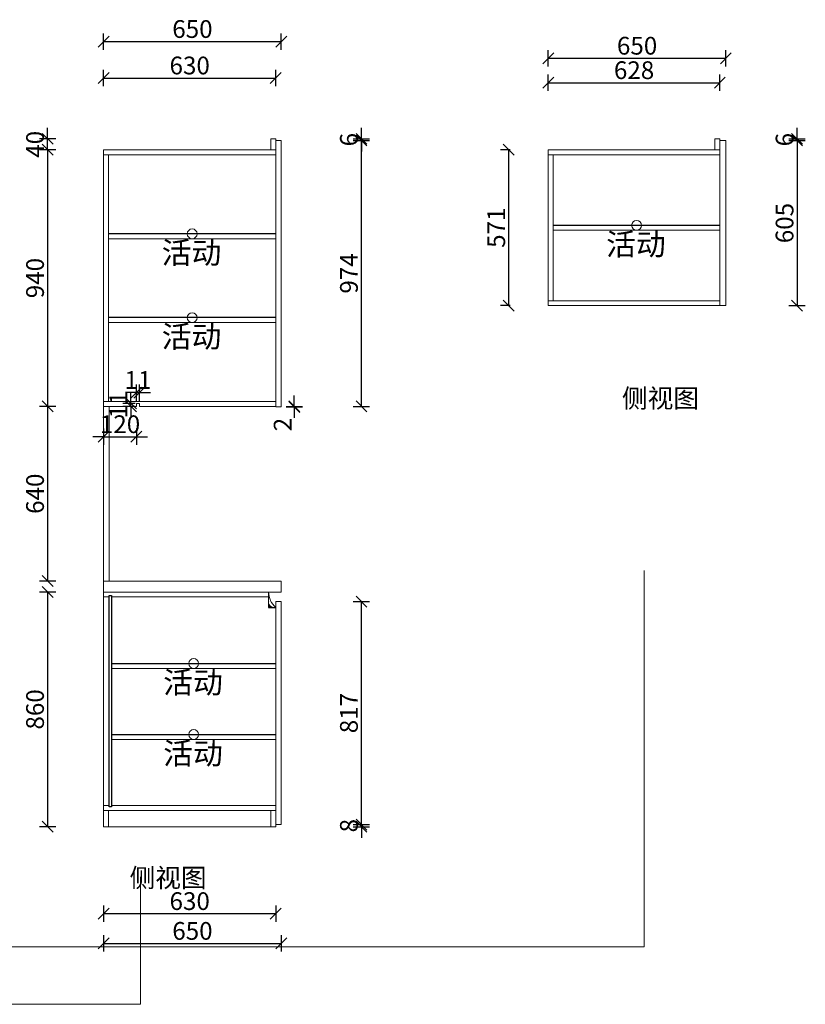
# Model space of a CAD drawing. Units: millimetres. Extents: x 900520 to 912069, y 759693 to 766222.
# Drawn here: x 909193 to 912069, y 760206 to 763813 of the extents above; entities that cross this region are included whole.
import ezdxf

# ---------------------------------------------------------------- set-up
doc = ezdxf.new("R2010")
doc.units = ezdxf.units.MM
doc.header["$LTSCALE"] = 5
doc.header["$PDMODE"] = 3
doc.layers.get('Defpoints').update_dxf_attribs({"color": 250})
for name, color, linetype in [('03文字', 1, 'Continuous'), ('活动层板', 7, 'Continuous'), ('背板', 7, 'Continuous')]:
    doc.layers.add(name, color=color, linetype=linetype)
doc.layers.add('06综合说明层', color=7, linetype='Continuous', lineweight=30)
doc.layers.add('FF-Finish【平面完成尺寸】', color=44, linetype='Continuous', lineweight=0)
doc.dimstyles.new('ISO-25', dxfattribs={"dimtxt": 65, "dimasz": 40, "dimexe": 30, "dimexo": 5, "dimgap": 5, "dimtad": 1, "dimtxsty": 'Standard', "dimblk": 'OBLIQUE', "dimcen": 2.5, "dimadec": 0, "dimazin": 0, "dimtfac": 1, "dimtix": 1, "dimtmove": 1, "dimatfit": 3, "dimldrblk": 'OBLIQUE', "dimfxl": 30, "dimfxlon": 1, "dimarcsym": 0})

# ---------------------------------------------------------------- blocks, each defined once
blk = doc.blocks.new('海龙_0916171173')
h = blk.add_hatch()
h.set_pattern_fill('STEEL', color=256, scale=2, style=0)
h.set_pattern_definition([(45, (-36774.338, 6.735), (-4.4901281, 4.4901281), []), (45, (-36774.338, 9.91), (-4.4901281, 4.4901281), [])])
edge = h.paths.add_edge_path()
edge.add_line((-12.9, -1), (-12.9, -28.5))
edge.add_line((-12.9, -28.5), (13.1, -28.5))
edge.add_arc((11.3, -4.1), 24.4, 172.627, 274.161, ccw=False)
blk.add_line((-12.9, -28.5), (-12.9, 28.5))
at = {"lineweight": -3}
blk.add_line((-12.9, -28.5), (13.1, -28.5), dxfattribs=at)
blk.add_arc((65.1, 29.7), 78, 180.8528, 228.1865)
blk = doc.blocks.new('_Oblique')
at = {"color": 0, "linetype": 'ByBlock', "lineweight": -2}
blk.add_line((-0.5, -0.5), (0.5, 0.5), dxfattribs=at)
blk = doc.blocks.new('*D21')
at = {"layer": 'Defpoints', "color": 0, "transparency": 16777216}
for p in [(910150.1, 761681.5), (910443.9, 761681.5), (910150.1, 760864.5)]:
    blk.add_point(p, dxfattribs=at)
at = {"layer": 'FF-Finish【平面完成尺寸】', "color": 0, "lineweight": -2, "transparency": 16777216}
for p, q in [((910413.9, 761681.5), (910473.9, 761681.5)), ((910443.9, 760864.5), (910443.9, 761681.5)), ((910413.9, 760864.5), (910473.9, 760864.5))]:
    blk.add_line(p, q, dxfattribs=at)
at = {"layer": 'FF-Finish【平面完成尺寸】', "color": 0, "lineweight": -2, "transparency": 16777216, "xscale": 40, "yscale": 40, "zscale": 40}
for p, rotation in [((910443.9, 761681.5), 90), ((910443.9, 760864.5), 270)]:
    blk.add_blockref('_Oblique', p, dxfattribs=dict(at, rotation=rotation))
at = {"layer": 'FF-Finish【平面完成尺寸】', "color": 0, "transparency": 16777216, "insert": (910406.4, 761273), "char_height": 65, "attachment_point": 5, "rotation": 90}
blk.add_mtext('817', dxfattribs=at)
blk = doc.blocks.new('*D22')
at = {"layer": 'Defpoints', "color": 0, "transparency": 16777216}
for p in [(910130.1, 760864.5), (910130.1, 760856.5), (910443.9, 760864.5)]:
    blk.add_point(p, dxfattribs=at)
at = {"layer": 'FF-Finish【平面完成尺寸】', "color": 0, "lineweight": -2, "transparency": 16777216}
for p, q in [((910443.9, 760864.5), (910443.9, 760904.5)), ((910413.9, 760864.5), (910473.9, 760864.5)), ((910413.9, 760856.5), (910473.9, 760856.5)), ((910443.9, 760856.5), (910443.9, 760864.5)), ((910443.9, 760856.5), (910443.9, 760816.5))]:
    blk.add_line(p, q, dxfattribs=at)
at = {"layer": 'FF-Finish【平面完成尺寸】', "color": 0, "lineweight": -2, "transparency": 16777216, "xscale": 40, "yscale": 40, "zscale": 40}
for p, rotation in [((910443.9, 760864.5), 270), ((910443.9, 760856.5), 90)]:
    blk.add_blockref('_Oblique', p, dxfattribs=dict(at, rotation=rotation))
at = {"layer": 'FF-Finish【平面完成尺寸】', "color": 0, "transparency": 16777216, "insert": (910406.4, 760860.5), "char_height": 65, "attachment_point": 5, "rotation": 90}
blk.add_mtext('8', dxfattribs=at)
blk = doc.blocks.new('*D23')
at = {"layer": 'Defpoints', "color": 0, "transparency": 16777216}
for p in [(910150.1, 763370.5), (910443.9, 763370.5), (910150.1, 762396.5)]:
    blk.add_point(p, dxfattribs=at)
at = {"layer": 'FF-Finish【平面完成尺寸】', "color": 0, "lineweight": -2, "transparency": 16777216}
for p, q in [((910413.9, 763370.5), (910473.9, 763370.5)), ((910443.9, 762396.5), (910443.9, 763370.5)), ((910413.9, 762396.5), (910473.9, 762396.5))]:
    blk.add_line(p, q, dxfattribs=at)
at = {"layer": 'FF-Finish【平面完成尺寸】', "color": 0, "lineweight": -2, "transparency": 16777216, "xscale": 40, "yscale": 40, "zscale": 40}
for p, rotation in [((910443.9, 763370.5), 90), ((910443.9, 762396.5), 270)]:
    blk.add_blockref('_Oblique', p, dxfattribs=dict(at, rotation=rotation))
at = {"layer": 'FF-Finish【平面完成尺寸】', "color": 0, "transparency": 16777216, "insert": (910406.4, 762883.5), "char_height": 65, "attachment_point": 5, "rotation": 90}
blk.add_mtext('974', dxfattribs=at)
blk = doc.blocks.new('*D24')
at = {"layer": 'Defpoints', "color": 0, "transparency": 16777216}
for p in [(910130.1, 762396.5), (910130.1, 762394.5), (910197.7, 762396.5)]:
    blk.add_point(p, dxfattribs=at)
at = {"layer": 'FF-Finish【平面完成尺寸】', "color": 0, "lineweight": -2, "transparency": 16777216}
for p, q in [((910197.7, 762396.5), (910197.7, 762436.5)), ((910167.7, 762396.5), (910227.7, 762396.5)), ((910167.7, 762394.5), (910227.7, 762394.5)), ((910197.7, 762394.5), (910197.7, 762396.5)), ((910197.7, 762394.5), (910197.7, 762354.5))]:
    blk.add_line(p, q, dxfattribs=at)
at = {"layer": 'FF-Finish【平面完成尺寸】', "color": 0, "lineweight": -2, "transparency": 16777216, "xscale": 40, "yscale": 40, "zscale": 40}
for p, rotation in [((910197.7, 762396.5), 270), ((910197.7, 762394.5), 90)]:
    blk.add_blockref('_Oblique', p, dxfattribs=dict(at, rotation=rotation))
at = {"layer": 'FF-Finish【平面完成尺寸】', "color": 0, "transparency": 16777216, "insert": (910163.9, 762330), "char_height": 65, "attachment_point": 5, "rotation": 90}
blk.add_mtext('2', dxfattribs=at)
blk = doc.blocks.new('*D25')
at = {"layer": 'Defpoints', "color": 0, "transparency": 16777216}
for p in [(910130.1, 763376.5), (910130.1, 763370.5), (910443.9, 763376.5)]:
    blk.add_point(p, dxfattribs=at)
at = {"layer": 'FF-Finish【平面完成尺寸】', "color": 0, "lineweight": -2, "transparency": 16777216}
for p, q in [((910443.9, 763376.5), (910443.9, 763416.5)), ((910413.9, 763376.5), (910473.9, 763376.5)), ((910413.9, 763370.5), (910473.9, 763370.5)), ((910443.9, 763370.5), (910443.9, 763376.5)), ((910443.9, 763370.5), (910443.9, 763330.5))]:
    blk.add_line(p, q, dxfattribs=at)
at = {"layer": 'FF-Finish【平面完成尺寸】', "color": 0, "lineweight": -2, "transparency": 16777216, "xscale": 40, "yscale": 40, "zscale": 40}
for p, rotation in [((910443.9, 763376.5), 270), ((910443.9, 763370.5), 90)]:
    blk.add_blockref('_Oblique', p, dxfattribs=dict(at, rotation=rotation))
at = {"layer": 'FF-Finish【平面完成尺寸】', "color": 0, "transparency": 16777216, "insert": (910406.4, 763373.5), "char_height": 65, "attachment_point": 5, "rotation": 90}
blk.add_mtext('6', dxfattribs=at)
blk = doc.blocks.new('*D26')
at = {"layer": 'Defpoints', "color": 0, "transparency": 16777216}
for p in [(909294.8, 763376.5), (910130.1, 763376.5), (910130.1, 763336.5)]:
    blk.add_point(p, dxfattribs=at)
at = {"layer": 'FF-Finish【平面完成尺寸】', "color": 0, "lineweight": -2, "transparency": 16777216}
for p, q in [((909294.8, 763376.5), (909294.8, 763416.5)), ((909324.8, 763376.5), (909264.8, 763376.5)), ((909294.8, 763336.5), (909294.8, 763376.5)), ((909324.8, 763336.5), (909264.8, 763336.5)), ((909294.8, 763336.5), (909294.8, 763296.5))]:
    blk.add_line(p, q, dxfattribs=at)
at = {"layer": 'FF-Finish【平面完成尺寸】', "color": 0, "lineweight": -2, "transparency": 16777216, "xscale": 40, "yscale": 40, "zscale": 40}
for p, rotation in [((909294.8, 763376.5), 270), ((909294.8, 763336.5), 90)]:
    blk.add_blockref('_Oblique', p, dxfattribs=dict(at, rotation=rotation))
at = {"layer": 'FF-Finish【平面完成尺寸】', "color": 0, "transparency": 16777216, "insert": (909257.3, 763356.5), "char_height": 65, "attachment_point": 5, "rotation": 90}
blk.add_mtext('40', dxfattribs=at)
blk = doc.blocks.new('*D27')
at = {"layer": 'Defpoints', "color": 0, "transparency": 16777216}
for p in [(909500.1, 763336.5), (909294.8, 762396.5), (909500.1, 762396.5)]:
    blk.add_point(p, dxfattribs=at)
at = {"layer": 'FF-Finish【平面完成尺寸】', "color": 0, "lineweight": -2, "transparency": 16777216}
for p, q in [((909324.8, 763336.5), (909264.8, 763336.5)), ((909294.8, 763336.5), (909294.8, 762396.5)), ((909324.8, 762396.5), (909264.8, 762396.5))]:
    blk.add_line(p, q, dxfattribs=at)
at = {"layer": 'FF-Finish【平面完成尺寸】', "color": 0, "lineweight": -2, "transparency": 16777216, "xscale": 40, "yscale": 40, "zscale": 40}
for p, rotation in [((909294.8, 763336.5), 90), ((909294.8, 762396.5), 270)]:
    blk.add_blockref('_Oblique', p, dxfattribs=dict(at, rotation=rotation))
at = {"layer": 'FF-Finish【平面完成尺寸】', "color": 0, "transparency": 16777216, "insert": (909257.3, 762866.5), "char_height": 65, "attachment_point": 5, "rotation": 90}
blk.add_mtext('940', dxfattribs=at)
blk = doc.blocks.new('*D28')
at = {"layer": 'Defpoints', "color": 0, "transparency": 16777216}
for p in [(909500.1, 762396.5), (909294.8, 761756.5), (909500.1, 761756.5)]:
    blk.add_point(p, dxfattribs=at)
at = {"layer": 'FF-Finish【平面完成尺寸】', "color": 0, "lineweight": -2, "transparency": 16777216}
for p, q in [((909324.8, 762396.5), (909264.8, 762396.5)), ((909294.8, 762396.5), (909294.8, 761756.5)), ((909324.8, 761756.5), (909264.8, 761756.5))]:
    blk.add_line(p, q, dxfattribs=at)
at = {"layer": 'FF-Finish【平面完成尺寸】', "color": 0, "lineweight": -2, "transparency": 16777216, "xscale": 40, "yscale": 40, "zscale": 40}
for p, rotation in [((909294.8, 762396.5), 90), ((909294.8, 761756.5), 270)]:
    blk.add_blockref('_Oblique', p, dxfattribs=dict(at, rotation=rotation))
at = {"layer": 'FF-Finish【平面完成尺寸】', "color": 0, "transparency": 16777216, "insert": (909257.3, 762076.5), "char_height": 65, "attachment_point": 5, "rotation": 90}
blk.add_mtext('640', dxfattribs=at)
blk = doc.blocks.new('*D29')
at = {"layer": 'Defpoints', "color": 0, "transparency": 16777216}
for p in [(909500.1, 761716.5), (909294.8, 760856.5), (909500.1, 760856.5)]:
    blk.add_point(p, dxfattribs=at)
at = {"layer": 'FF-Finish【平面完成尺寸】', "color": 0, "lineweight": -2, "transparency": 16777216}
for p, q in [((909324.8, 761716.5), (909264.8, 761716.5)), ((909294.8, 761716.5), (909294.8, 760856.5)), ((909324.8, 760856.5), (909264.8, 760856.5))]:
    blk.add_line(p, q, dxfattribs=at)
at = {"layer": 'FF-Finish【平面完成尺寸】', "color": 0, "lineweight": -2, "transparency": 16777216, "xscale": 40, "yscale": 40, "zscale": 40}
for p, rotation in [((909294.8, 761716.5), 90), ((909294.8, 760856.5), 270)]:
    blk.add_blockref('_Oblique', p, dxfattribs=dict(at, rotation=rotation))
at = {"layer": 'FF-Finish【平面完成尺寸】', "color": 0, "transparency": 16777216, "insert": (909257.3, 761286.5), "char_height": 65, "attachment_point": 5, "rotation": 90}
blk.add_mtext('860', dxfattribs=at)
blk = doc.blocks.new('*D30')
at = {"layer": 'Defpoints', "color": 0, "transparency": 16777216}
for p in [(910130.1, 763599.3), (909500.1, 763318.5), (910130.1, 763318.5)]:
    blk.add_point(p, dxfattribs=at)
at = {"layer": 'FF-Finish【平面完成尺寸】', "color": 0, "lineweight": -2, "transparency": 16777216}
for p, q in [((909500.1, 763569.3), (909500.1, 763629.3)), ((910130.1, 763569.3), (910130.1, 763629.3)), ((909500.1, 763599.3), (910130.1, 763599.3))]:
    blk.add_line(p, q, dxfattribs=at)
at = {"layer": 'FF-Finish【平面完成尺寸】', "color": 0, "lineweight": -2, "transparency": 16777216, "xscale": 40, "yscale": 40, "zscale": 40, "rotation": 180}
blk.add_blockref('_Oblique', (909500.1, 763599.3), dxfattribs=at)
at = {"layer": 'FF-Finish【平面完成尺寸】', "color": 0, "lineweight": -2, "transparency": 16777216, "xscale": 40, "yscale": 40, "zscale": 40}
blk.add_blockref('_Oblique', (910130.1, 763599.3), dxfattribs=at)
at = {"layer": 'FF-Finish【平面完成尺寸】', "color": 0, "transparency": 16777216, "insert": (909815.1, 763636.8), "char_height": 65, "attachment_point": 5}
blk.add_mtext('630', dxfattribs=at)
blk = doc.blocks.new('*D31')
at = {"layer": 'Defpoints', "color": 0, "transparency": 16777216}
for p in [(910150.1, 763732.9), (909500.1, 763206.7), (910150.1, 763206.7)]:
    blk.add_point(p, dxfattribs=at)
at = {"layer": 'FF-Finish【平面完成尺寸】', "color": 0, "lineweight": -2, "transparency": 16777216}
for p, q in [((909500.1, 763702.9), (909500.1, 763762.9)), ((910150.1, 763702.9), (910150.1, 763762.9)), ((909500.1, 763732.9), (910150.1, 763732.9))]:
    blk.add_line(p, q, dxfattribs=at)
at = {"layer": 'FF-Finish【平面完成尺寸】', "color": 0, "lineweight": -2, "transparency": 16777216, "xscale": 40, "yscale": 40, "zscale": 40, "rotation": 180}
blk.add_blockref('_Oblique', (909500.1, 763732.9), dxfattribs=at)
at = {"layer": 'FF-Finish【平面完成尺寸】', "color": 0, "lineweight": -2, "transparency": 16777216, "xscale": 40, "yscale": 40, "zscale": 40}
blk.add_blockref('_Oblique', (910150.1, 763732.9), dxfattribs=at)
at = {"layer": 'FF-Finish【平面完成尺寸】', "color": 0, "transparency": 16777216, "insert": (909825.1, 763770.4), "char_height": 65, "attachment_point": 5}
blk.add_mtext('650', dxfattribs=at)
blk = doc.blocks.new('*D32')
at = {"layer": 'Defpoints', "color": 0, "transparency": 16777216}
for p in [(909500.1, 761052.5), (910130.1, 761052.5), (910130.1, 760538.2)]:
    blk.add_point(p, dxfattribs=at)
at = {"layer": 'FF-Finish【平面完成尺寸】', "color": 0, "lineweight": -2, "transparency": 16777216}
for p, q in [((909500.1, 760568.2), (909500.1, 760508.2)), ((910130.1, 760568.2), (910130.1, 760508.2)), ((909500.1, 760538.2), (910130.1, 760538.2))]:
    blk.add_line(p, q, dxfattribs=at)
at = {"layer": 'FF-Finish【平面完成尺寸】', "color": 0, "lineweight": -2, "transparency": 16777216, "xscale": 40, "yscale": 40, "zscale": 40, "rotation": 180}
blk.add_blockref('_Oblique', (909500.1, 760538.2), dxfattribs=at)
at = {"layer": 'FF-Finish【平面完成尺寸】', "color": 0, "lineweight": -2, "transparency": 16777216, "xscale": 40, "yscale": 40, "zscale": 40}
blk.add_blockref('_Oblique', (910130.1, 760538.2), dxfattribs=at)
at = {"layer": 'FF-Finish【平面完成尺寸】', "color": 0, "transparency": 16777216, "insert": (909815.1, 760575.7), "char_height": 65, "attachment_point": 5}
blk.add_mtext('630', dxfattribs=at)
blk = doc.blocks.new('*D33')
at = {"layer": 'Defpoints', "color": 0, "transparency": 16777216}
for p in [(909500.1, 761052.5), (910150.1, 761052.5), (910150.1, 760429.1)]:
    blk.add_point(p, dxfattribs=at)
at = {"layer": 'FF-Finish【平面完成尺寸】', "color": 0, "lineweight": -2, "transparency": 16777216}
for p, q in [((909500.1, 760459.1), (909500.1, 760399.1)), ((910150.1, 760459.1), (910150.1, 760399.1)), ((909500.1, 760429.1), (910150.1, 760429.1))]:
    blk.add_line(p, q, dxfattribs=at)
at = {"layer": 'FF-Finish【平面完成尺寸】', "color": 0, "lineweight": -2, "transparency": 16777216, "xscale": 40, "yscale": 40, "zscale": 40, "rotation": 180}
blk.add_blockref('_Oblique', (909500.1, 760429.1), dxfattribs=at)
at = {"layer": 'FF-Finish【平面完成尺寸】', "color": 0, "lineweight": -2, "transparency": 16777216, "xscale": 40, "yscale": 40, "zscale": 40}
blk.add_blockref('_Oblique', (910150.1, 760429.1), dxfattribs=at)
at = {"layer": 'FF-Finish【平面完成尺寸】', "color": 0, "transparency": 16777216, "insert": (909825.1, 760466.6), "char_height": 65, "attachment_point": 5}
blk.add_mtext('650', dxfattribs=at)
blk = doc.blocks.new('*D44')
at = {"layer": 'Defpoints', "color": 0, "transparency": 16777216}
for p in [(911777.9, 763370.5), (911777.9, 762765.5), (912038.7, 762765.5)]:
    blk.add_point(p, dxfattribs=at)
at = {"layer": 'FF-Finish【平面完成尺寸】', "color": 0, "lineweight": -2, "transparency": 16777216}
for p, q in [((912008.7, 763370.5), (912068.7, 763370.5)), ((912038.7, 763370.5), (912038.7, 762765.5)), ((912008.7, 762765.5), (912068.7, 762765.5))]:
    blk.add_line(p, q, dxfattribs=at)
at = {"layer": 'FF-Finish【平面完成尺寸】', "color": 0, "lineweight": -2, "transparency": 16777216, "xscale": 40, "yscale": 40, "zscale": 40}
for p, rotation in [((912038.7, 763370.5), 90), ((912038.7, 762765.5), 270)]:
    blk.add_blockref('_Oblique', p, dxfattribs=dict(at, rotation=rotation))
at = {"layer": 'FF-Finish【平面完成尺寸】', "color": 0, "transparency": 16777216, "insert": (912001.2, 763068), "char_height": 65, "attachment_point": 5, "rotation": 90}
blk.add_mtext('605', dxfattribs=at)
blk = doc.blocks.new('*D45')
at = {"layer": 'Defpoints', "color": 0, "transparency": 16777216}
for p in [(911755.9, 763376.5), (911755.9, 763370.5), (912038.7, 763376.5)]:
    blk.add_point(p, dxfattribs=at)
at = {"layer": 'FF-Finish【平面完成尺寸】', "color": 0, "lineweight": -2, "transparency": 16777216}
for p, q in [((912038.7, 763376.5), (912038.7, 763416.5)), ((912008.7, 763376.5), (912068.7, 763376.5)), ((912008.7, 763370.5), (912068.7, 763370.5)), ((912038.7, 763370.5), (912038.7, 763376.5)), ((912038.7, 763370.5), (912038.7, 763330.5))]:
    blk.add_line(p, q, dxfattribs=at)
at = {"layer": 'FF-Finish【平面完成尺寸】', "color": 0, "lineweight": -2, "transparency": 16777216, "xscale": 40, "yscale": 40, "zscale": 40}
for p, rotation in [((912038.7, 763376.5), 270), ((912038.7, 763370.5), 90)]:
    blk.add_blockref('_Oblique', p, dxfattribs=dict(at, rotation=rotation))
at = {"layer": 'FF-Finish【平面完成尺寸】', "color": 0, "transparency": 16777216, "insert": (912001.2, 763373.5), "char_height": 65, "attachment_point": 5, "rotation": 90}
blk.add_mtext('6', dxfattribs=at)
blk = doc.blocks.new('*D46')
at = {"layer": 'Defpoints', "color": 0, "transparency": 16777216}
for p in [(911755.9, 763582.1), (911127.9, 763336.5), (911755.9, 763336.5)]:
    blk.add_point(p, dxfattribs=at)
at = {"layer": 'FF-Finish【平面完成尺寸】', "color": 0, "lineweight": -2, "transparency": 16777216}
for p, q in [((911127.9, 763552.1), (911127.9, 763612.1)), ((911755.9, 763552.1), (911755.9, 763612.1)), ((911127.9, 763582.1), (911755.9, 763582.1))]:
    blk.add_line(p, q, dxfattribs=at)
at = {"layer": 'FF-Finish【平面完成尺寸】', "color": 0, "lineweight": -2, "transparency": 16777216, "xscale": 40, "yscale": 40, "zscale": 40, "rotation": 180}
blk.add_blockref('_Oblique', (911127.9, 763582.1), dxfattribs=at)
at = {"layer": 'FF-Finish【平面完成尺寸】', "color": 0, "lineweight": -2, "transparency": 16777216, "xscale": 40, "yscale": 40, "zscale": 40}
blk.add_blockref('_Oblique', (911755.9, 763582.1), dxfattribs=at)
at = {"layer": 'FF-Finish【平面完成尺寸】', "color": 0, "transparency": 16777216, "insert": (911441.9, 763619.6), "char_height": 65, "attachment_point": 5}
blk.add_mtext('628', dxfattribs=at)
blk = doc.blocks.new('*D47')
at = {"layer": 'Defpoints', "color": 0, "transparency": 16777216}
for p in [(911777.9, 763671.7), (911127.9, 763189.9), (911777.9, 763189.9)]:
    blk.add_point(p, dxfattribs=at)
at = {"layer": 'FF-Finish【平面完成尺寸】', "color": 0, "lineweight": -2, "transparency": 16777216}
for p, q in [((911127.9, 763641.7), (911127.9, 763701.7)), ((911777.9, 763641.7), (911777.9, 763701.7)), ((911127.9, 763671.7), (911777.9, 763671.7))]:
    blk.add_line(p, q, dxfattribs=at)
at = {"layer": 'FF-Finish【平面完成尺寸】', "color": 0, "lineweight": -2, "transparency": 16777216, "xscale": 40, "yscale": 40, "zscale": 40, "rotation": 180}
blk.add_blockref('_Oblique', (911127.9, 763671.7), dxfattribs=at)
at = {"layer": 'FF-Finish【平面完成尺寸】', "color": 0, "lineweight": -2, "transparency": 16777216, "xscale": 40, "yscale": 40, "zscale": 40}
blk.add_blockref('_Oblique', (911777.9, 763671.7), dxfattribs=at)
at = {"layer": 'FF-Finish【平面完成尺寸】', "color": 0, "transparency": 16777216, "insert": (911452.9, 763709.2), "char_height": 65, "attachment_point": 5}
blk.add_mtext('650', dxfattribs=at)
blk = doc.blocks.new('活动层板1')
blk.add_circle((0, 0), 18)
at = {"layer": '03文字', "insert": (-111.4, -29.3), "char_height": 80, "attachment_point": 1}
blk.add_mtext_dynamic_manual_height_columns('活动', width=287.481, gutter_width=400, heights=[0], dxfattribs=at)
blk = doc.blocks.new('*D48')
at = {"layer": 'Defpoints', "color": 0, "transparency": 16777216}
for p in [(909599.8, 762407.5), (909620.1, 762407.5), (909620.1, 762396.5)]:
    blk.add_point(p, dxfattribs=at)
at = {"layer": 'FF-Finish【平面完成尺寸】', "color": 0, "lineweight": -2, "transparency": 16777216}
for p, q in [((909599.8, 762407.5), (909599.8, 762447.5)), ((909615.1, 762407.5), (909569.8, 762407.5)), ((909615.1, 762396.5), (909569.8, 762396.5)), ((909599.8, 762396.5), (909599.8, 762407.5)), ((909599.8, 762396.5), (909599.8, 762356.5))]:
    blk.add_line(p, q, dxfattribs=at)
at = {"layer": 'FF-Finish【平面完成尺寸】', "color": 0, "lineweight": -2, "transparency": 16777216, "xscale": 40, "yscale": 40, "zscale": 40}
for p, rotation in [((909599.8, 762407.5), 270), ((909599.8, 762396.5), 90)]:
    blk.add_blockref('_Oblique', p, dxfattribs=dict(at, rotation=rotation))
at = {"layer": 'FF-Finish【平面完成尺寸】', "color": 0, "transparency": 16777216, "insert": (909562.3, 762402), "char_height": 65, "attachment_point": 5, "rotation": 90}
blk.add_mtext('11', dxfattribs=at)
blk = doc.blocks.new('*D49')
at = {"layer": 'Defpoints', "color": 0, "transparency": 16777216}
for p in [(909631.1, 762447.1), (909620.1, 762407.5), (909631.1, 762407.5)]:
    blk.add_point(p, dxfattribs=at)
at = {"layer": 'FF-Finish【平面完成尺寸】', "color": 0, "lineweight": -2, "transparency": 16777216}
for p, q in [((909620.1, 762417.1), (909620.1, 762477.1)), ((909631.1, 762417.1), (909631.1, 762477.1)), ((909620.1, 762447.1), (909580.1, 762447.1)), ((909620.1, 762447.1), (909631.1, 762447.1)), ((909631.1, 762447.1), (909671.1, 762447.1))]:
    blk.add_line(p, q, dxfattribs=at)
at = {"layer": 'FF-Finish【平面完成尺寸】', "color": 0, "lineweight": -2, "transparency": 16777216, "xscale": 40, "yscale": 40, "zscale": 40}
blk.add_blockref('_Oblique', (909620.1, 762447.1), dxfattribs=at)
at = {"layer": 'FF-Finish【平面完成尺寸】', "color": 0, "lineweight": -2, "transparency": 16777216, "xscale": 40, "yscale": 40, "zscale": 40, "rotation": 180}
blk.add_blockref('_Oblique', (909631.1, 762447.1), dxfattribs=at)
at = {"layer": 'FF-Finish【平面完成尺寸】', "color": 0, "transparency": 16777216, "insert": (909625.6, 762484.6), "char_height": 65, "attachment_point": 5}
blk.add_mtext('11', dxfattribs=at)
blk = doc.blocks.new('*D50')
at = {"layer": 'Defpoints', "color": 0, "transparency": 16777216}
for p in [(909500.1, 762396.5), (909620.1, 762396.5), (909620.1, 762285.2)]:
    blk.add_point(p, dxfattribs=at)
at = {"layer": 'FF-Finish【平面完成尺寸】', "color": 0, "lineweight": -2, "transparency": 16777216}
for p, q in [((909500.1, 762315.2), (909500.1, 762255.2)), ((909620.1, 762315.2), (909620.1, 762255.2)), ((909500.1, 762285.2), (909460.1, 762285.2)), ((909500.1, 762285.2), (909620.1, 762285.2)), ((909620.1, 762285.2), (909660.1, 762285.2))]:
    blk.add_line(p, q, dxfattribs=at)
at = {"layer": 'FF-Finish【平面完成尺寸】', "color": 0, "lineweight": -2, "transparency": 16777216, "xscale": 40, "yscale": 40, "zscale": 40}
blk.add_blockref('_Oblique', (909500.1, 762285.2), dxfattribs=at)
at = {"layer": 'FF-Finish【平面完成尺寸】', "color": 0, "lineweight": -2, "transparency": 16777216, "xscale": 40, "yscale": 40, "zscale": 40, "rotation": 180}
blk.add_blockref('_Oblique', (909620.1, 762285.2), dxfattribs=at)
at = {"layer": 'FF-Finish【平面完成尺寸】', "color": 0, "transparency": 16777216, "insert": (909560.1, 762322.7), "char_height": 65, "attachment_point": 5}
blk.add_mtext('120', dxfattribs=at)
blk = doc.blocks.new('*D74')
at = {"layer": 'Defpoints', "color": 0, "transparency": 16777216}
for p in [(910983.1, 763336.5), (911127.9, 763336.5), (911127.9, 762765.5)]:
    blk.add_point(p, dxfattribs=at)
at = {"layer": 'FF-Finish【平面完成尺寸】', "color": 0, "lineweight": -2, "transparency": 16777216}
for p, q in [((910988.1, 763336.5), (910953.1, 763336.5)), ((910983.1, 762765.5), (910983.1, 763336.5)), ((910988.1, 762765.5), (910953.1, 762765.5))]:
    blk.add_line(p, q, dxfattribs=at)
at = {"layer": 'FF-Finish【平面完成尺寸】', "color": 0, "lineweight": -2, "transparency": 16777216, "xscale": 40, "yscale": 40, "zscale": 40}
for p, rotation in [((910983.1, 763336.5), 90), ((910983.1, 762765.5), 270)]:
    blk.add_blockref('_Oblique', p, dxfattribs=dict(at, rotation=rotation))
at = {"layer": 'FF-Finish【平面完成尺寸】', "color": 0, "transparency": 16777216, "insert": (910945.6, 763051), "char_height": 65, "attachment_point": 5, "rotation": 90}
blk.add_mtext('571', dxfattribs=at)

msp = doc.modelspace()

# ---------------------------------------------------------------- linework, layer by layer
at = {"layer": 'FF-Finish【平面完成尺寸】', "color": 0}
for p, q in [((910130.103, 763376.515), (910112.103, 763376.515)), ((910112.103, 763336.515), (910112.103, 763376.515)), ((910130.103, 763376.515), (910130.103, 762396.515)), ((910130.103, 763376.515), (910130.103, 762396.515)), ((910150.103, 763370.515), (910130.103, 763370.515)), ((910150.103, 763370.515), (910150.103, 762396.515)), ((911755.938, 763376.515), (911737.938, 763376.515)), ((911737.938, 763336.515), (911737.938, 763376.515)), ((911755.938, 763376.515), (911755.938, 762765.515)), ((911755.938, 763376.515), (911755.938, 762765.515)), ((911777.938, 763370.515), (911755.938, 763370.515)), ((911777.938, 763370.515), (911777.938, 762765.515)), ((909500.103, 763336.515), (909500.103, 760856.515)), ((910130.103, 763336.515), (909500.103, 763336.515)), ((911127.938, 763336.515), (911127.938, 762765.515)), ((911755.938, 763336.515), (911127.938, 763336.515)), ((910130.103, 763318.515), (909500.103, 763318.515)), ((909518.103, 762414.515), (909518.103, 763318.515)), ((911755.938, 763318.515), (911127.938, 763318.515)), ((911145.938, 762783.515), (911145.938, 763318.515)), ((911755.938, 763041.515), (911145.938, 763041.515)), ((910130.103, 763010.515), (909518.103, 763010.515)), ((911755.938, 762783.515), (911127.938, 762783.515)), ((911127.938, 762783.515), (911145.938, 762783.515)), ((911755.938, 762765.515), (911127.938, 762765.515)), ((911775.938, 762765.515), (911755.938, 762765.515)), ((911775.938, 762765.515), (911777.938, 762765.515)), ((910130.103, 762703.515), (909518.103, 762703.515)), ((910130.103, 762414.515), (909500.103, 762414.515)), ((909500.103, 762414.515), (909518.103, 762414.515)), ((909620.103, 762396.515), (909500.103, 762396.515)), ((909520.103, 761756.515), (909520.103, 762396.515)), ((909520.103, 762396.515), (909620.103, 762396.515)), ((909620.103, 762396.515), (909620.103, 762407.515)), ((909620.103, 762407.515), (909631.103, 762407.515)), ((909631.103, 762407.515), (909631.103, 762396.515)), ((910130.103, 762396.515), (909631.103, 762396.515)), ((910130.103, 762394.515), (910130.103, 762396.515)), ((910150.103, 762394.515), (910130.103, 762394.515)), ((910150.103, 762396.515), (910150.103, 762394.515)), ((911479.374, 760416.266), (911479.374, 761795.216)), ((910130.103, 761756.515), (909500.103, 761756.515)), ((909500.103, 761756.515), (909520.103, 761756.515)), ((910150.103, 761756.515), (910130.103, 761756.515)), ((910150.103, 761756.515), (910150.103, 761716.515)), ((910130.103, 761716.515), (909500.103, 761716.515)), ((910150.103, 761716.515), (910130.103, 761716.515)), ((909500.103, 761698.515), (909520.103, 761698.515)), ((909529.103, 761698.515), (910104.103, 761698.515)), ((910130.103, 761681.515), (910130.103, 760856.515)), ((910150.103, 761681.515), (910130.103, 761681.515)), ((910130.103, 761681.515), (910130.103, 760856.515)), ((910150.103, 761681.515), (910150.103, 760864.515)), ((909529.103, 761436.515), (910130.103, 761436.515)), ((909529.103, 761176.515), (910130.103, 761176.515)), ((909500.103, 760934.515), (909520.103, 760934.515)), ((910130.103, 760916.515), (909500.103, 760916.515)), ((909518.103, 760856.515), (909518.103, 760916.515)), ((909529.103, 760934.515), (910130.103, 760934.515)), ((910112.103, 760856.515), (910112.103, 760916.515)), ((910130.103, 760856.515), (909500.103, 760856.515)), ((910150.103, 760864.515), (910130.103, 760864.515)), ((909635.503, 760206.14), (909635.503, 760673.017)), ((908476.234, 760416.266), (911479.374, 760416.266)), ((907038.028, 760206.14), (909635.503, 760206.14))]:
    msp.add_line(p, q, dxfattribs=at)
at = {"layer": '活动层板', "color": 0}
for p, q in [((911755.938, 763059.515), (911145.938, 763059.515)), ((910130.103, 763028.515), (909518.103, 763028.515)), ((910130.103, 762721.515), (909518.103, 762721.515)), ((909529.103, 761454.515), (910130.103, 761454.515)), ((909529.103, 761194.515), (910130.103, 761194.515))]:
    msp.add_line(p, q, dxfattribs=at)
at = {"layer": '背板', "color": 0}
msp.add_lwpolyline([(909520.103, 760929.515), (909520.103, 761703.515), (909529.103, 761703.515), (909529.103, 760929.515)], close=True, dxfattribs=at)

# ---------------------------------------------------------------- block references
at = {"layer": 'FF-Finish【平面完成尺寸】', "color": 0}
for name, p in [('活动层板1', (911450.938, 763059.515)), ('活动层板1', (909824.103, 763028.515)), ('活动层板1', (909824.103, 762721.515)), ('海龙_0916171173', (910117.002, 761687.983)), ('活动层板1', (909829.603, 761454.515)), ('活动层板1', (909829.603, 761194.515))]:
    msp.add_blockref(name, p, dxfattribs=at)

# ---------------------------------------------------------------- texts
at = {"layer": '06综合说明层', "color": 0, "linetype": 'ByBlock', "lineweight": -3, "char_height": 68.86749, "width": 1005.41242, "attachment_point": 1}
for insert in [(911397.664, 762460.437), (909595.037, 760704.033)]:
    msp.add_mtext('{\\fSimSun|b0|i0|c134|p54;侧视图}', dxfattribs=dict(at, insert=insert))

# ---------------------------------------------------------------- dimensions: what is measured, and where the dimension line sits
at = {"layer": 'FF-Finish【平面完成尺寸】', "color": 0}
for base, p1, p2, picture, middle in [((910150.103, 763732.863), (909500.103, 763206.653), (910150.103, 763206.653), '*D31', (909825.103, 763770.363)), ((911777.938, 763671.69), (911127.938, 763189.916), (911777.938, 763189.916), '*D47', (911452.938, 763709.19)), ((910130.103, 763599.347), (909500.103, 763318.515), (910130.103, 763318.515), '*D30', (909815.103, 763636.847)), ((911755.938, 763582.06), (911127.938, 763336.515), (911755.938, 763336.515), '*D46', (911441.938, 763619.56)), ((909631.103, 762447.135), (909620.103, 762407.515), (909631.103, 762407.515), '*D49', (909625.603, 762484.635)), ((909620.103, 762285.157), (909500.103, 762396.515), (909620.103, 762396.515), '*D50', (909560.103, 762322.657)), ((910130.103, 760538.181), (909500.103, 761052.467), (910130.103, 761052.467), '*D32', (909815.103, 760575.681)), ((910150.103, 760429.082), (909500.103, 761052.467), (910150.103, 761052.467), '*D33', (909825.103, 760466.582))]:
    dim = msp.add_linear_dim(base=base, p1=p1, p2=p2, dimstyle='ISO-25', dxfattribs=at)
    dim.commit()
    dim.dimension.update_dxf_attribs({"geometry": picture, "text_midpoint": middle})
for base, p1, p2, picture, middle in [((909294.806, 763376.515), (910130.103, 763336.515), (910130.103, 763376.515), '*D26', (909257.306, 763356.515)), ((910443.937, 763376.515), (910130.103, 763370.515), (910130.103, 763376.515), '*D25', (910406.437, 763373.515)), ((912038.67, 763376.515), (911755.938, 763370.515), (911755.938, 763376.515), '*D45', (912001.17, 763373.515)), ((910443.937, 763370.515), (910150.103, 762396.515), (910150.103, 763370.515), '*D23', (910406.437, 762883.515)), ((912038.67, 762765.515), (911777.938, 763370.515), (911777.938, 762765.515), '*D44', (912001.17, 763068.015)), ((909294.806, 762396.515), (909500.103, 763336.515), (909500.103, 762396.515), '*D27', (909257.306, 762866.515)), ((909599.757, 762407.515), (909620.103, 762396.515), (909620.103, 762407.515), '*D48', (909562.257, 762402.015)), ((909294.806, 761756.515), (909500.103, 762396.515), (909500.103, 761756.515), '*D28', (909257.306, 762076.515)), ((909294.806, 760856.515), (909500.103, 761716.515), (909500.103, 760856.515), '*D29', (909257.306, 761286.515)), ((910443.937, 761681.515), (910150.103, 760864.515), (910150.103, 761681.515), '*D21', (910406.437, 761273.015)), ((910443.937, 760864.515), (910130.103, 760856.515), (910130.103, 760864.515), '*D22', (910406.437, 760860.515))]:
    dim = msp.add_linear_dim(base=base, p1=p1, p2=p2, angle=90, dimstyle='ISO-25', dxfattribs=at)
    dim.commit()
    dim.dimension.update_dxf_attribs({"geometry": picture, "text_midpoint": middle})
dim = msp.add_linear_dim(base=(910983.052, 763336.515), p1=(911127.938, 762765.515), p2=(911127.938, 763336.515), angle=90, dimstyle='ISO-25', override={"dimfxl": 5, "dimarcsym": 1}, dxfattribs=at)
dim.commit()
dim.dimension.update_dxf_attribs({"geometry": '*D74', "text_midpoint": (910945.552, 763051.015)})
dim = msp.add_linear_dim(base=(910197.68, 762396.515), p1=(910130.103, 762394.515), p2=(910130.103, 762396.515), angle=90, dimstyle='ISO-25', dxfattribs=at)
dim.commit()
dim.dimension.update_dxf_attribs({"geometry": '*D24', "text_midpoint": (910201.43, 762330), "dimtype": 128})

doc.saveas('drawing.dxf')
